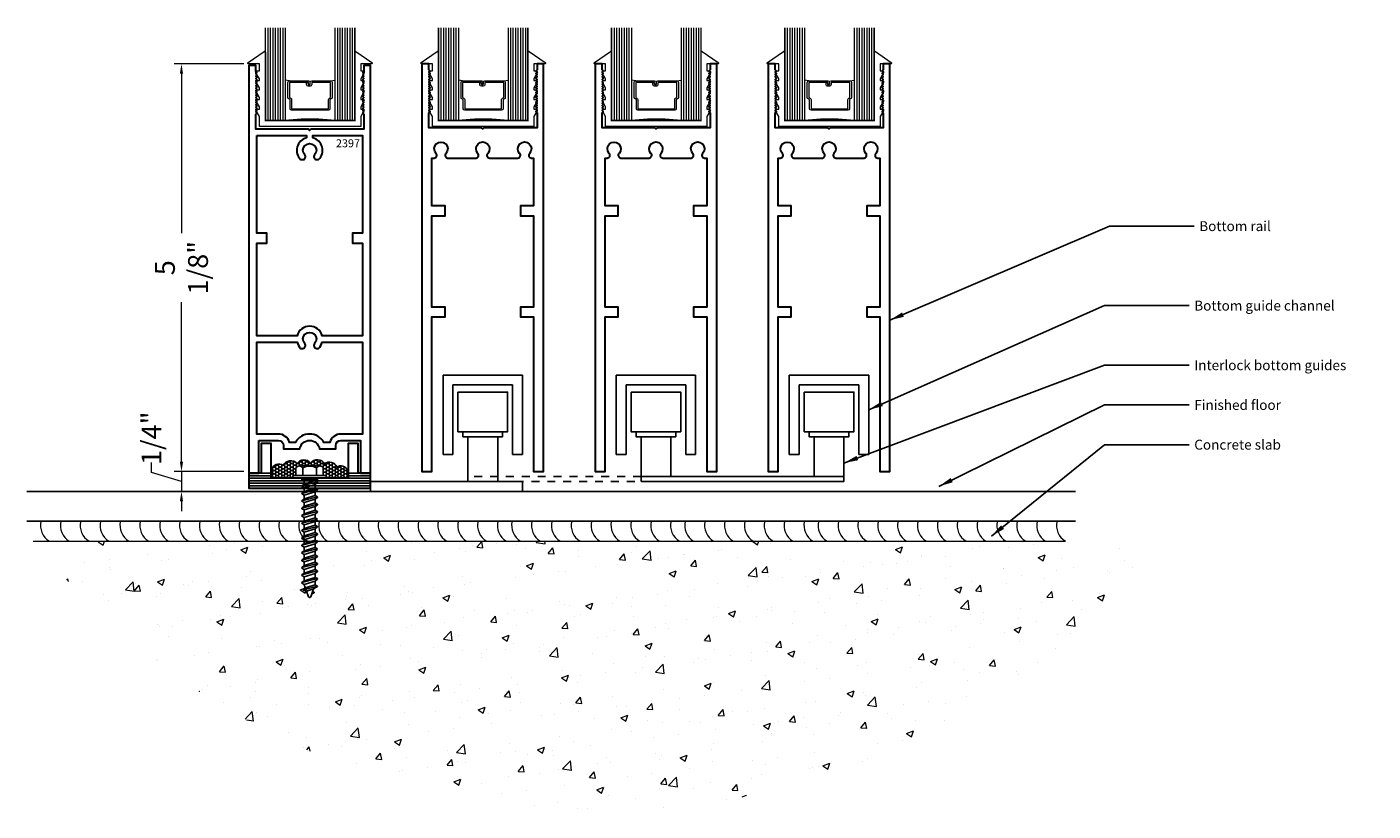
# Model space of a CAD drawing. Extents: x -2667 to 477, y -114 to 11546.
# Drawn here: x 362 to 379, y 202 to 212 of the extents above; entities that cross this region are included whole.
import ezdxf

# ---------------------------------------------------------------- set-up
doc = ezdxf.new("R2010")
doc.units = 0
doc.header["$MEASUREMENT"] = 0
doc.linetypes.add('HIDDEN', pattern=[0.375, 0.25, -0.125])
doc.linetypes.add('SMDASH', pattern=[0.2, 0.1, -0.1])
for name, color, linetype, lineweight in [('ALUMINUM', 32, 'Continuous', 30), ('glass', 102, 'Continuous', 20), ('Rough Opening', 6, 'Continuous', 5), ('SANTOPRENE', 145, 'Continuous', 13)]:
    doc.layers.add(name, color=color, linetype=linetype, lineweight=lineweight)
doc.layers.add('die number', color=40, linetype='Continuous', plot=False)
doc.layers.add('DIMENSION', color=7, linetype='Continuous')
doc.layers.add('TILE', color=126, linetype='Continuous')
doc.styles.add('Max Det 2', font='romans.shx', dxfattribs={"width": 0.6, "height": 0.25, "bigfont": 'bigfont.shx'})
doc.styles.add('PRL arch det', font='ROMANS.shx')
doc.styles.get("Standard").update_dxf_attribs({"font": 'arial.ttf'})
doc.dimstyles.new('Max Det 2', dxfattribs={"dimtxt": 0.25, "dimasz": 0.125, "dimexe": 0.0937, "dimexo": 0.0625, "dimgap": 0.0625, "dimtad": 0, "dimdec": 4, "dimzin": 0, "dimdsep": 46, "dimlunit": 5, "dimtxsty": 'Max Det 2', "dimcen": -0.09, "dimclrd": 7, "dimclre": 7, "dimclrt": 7, "dimazin": 0, "dimtfac": 1, "dimtdec": 4, "dimtofl": 0, "dimtmove": 0, "dimatfit": 0, "dimfxl": 1, "dimfrac": 2, "dimtolj": 1, "dimtzin": 0, "dimlwd": 15, "dimlwe": 15, "dimarcsym": 0})
doc.dimstyles.new('PRL arch det', dxfattribs={"dimtxt": 0.125, "dimasz": 0.18, "dimexe": 0.125, "dimexo": 0.25, "dimgap": 0.0625, "dimtad": 1, "dimdec": 5, "dimzin": 0, "dimdsep": 46, "dimlunit": 4, "dimtxsty": 'PRL arch det', "dimcen": 0.09, "dimclrd": 137, "dimclre": 3, "dimclrt": 7, "dimadec": 0, "dimazin": 0, "dimtfac": 1, "dimtdec": 5, "dimtofl": 0, "dimtmove": 0, "dimatfit": 3, "dimfxl": 1, "dimfrac": 2, "dimtolj": 1, "dimtzin": 0, "dimlwd": -1, "dimlwe": -1, "dimarcsym": 0})

# ---------------------------------------------------------------- blocks, each defined once
blk = doc.blocks.new('*U121')
at = {"layer": 'ALUMINUM'}
blk.add_lwpolyline([(-0.703, 4.004, 0.656415), (-0.678, 3.945), (-0.323, 3.945, 0.628535), (-0.301, 4.004, -2.30935), (-0.177, 4.004, 0.656415), (-0.152, 3.945), (-0.125, 3.945), (-0.125, 3.344), (-0.29, 3.344), (-0.29, 3.219), (-0.125, 3.219), (-0.125, 2.07), (-0.29, 2.07), (-0.29, 1.945), (-0.125, 1.945), (-0.125, 0), (0, 0), (0, 4.236), (0, 5.129), (-0.082, 5.129), (-0.082, 5.055), (-0.097, 5.04), (-0.082, 5.025), (-0.097, 5.01), (-0.082, 4.995), (-0.097, 4.98), (-0.082, 4.965), (-0.097, 4.95), (-0.082, 4.935), (-0.097, 4.92), (-0.082, 4.905), (-0.097, 4.89), (-0.082, 4.875), (-0.097, 4.86), (-0.082, 4.845), (-0.097, 4.83), (-0.082, 4.815), (-0.097, 4.8), (-0.082, 4.785), (-0.097, 4.77), (-0.082, 4.755), (-0.097, 4.74), (-0.082, 4.725), (-0.097, 4.71), (-0.082, 4.695), (-0.097, 4.68), (-0.082, 4.665), (-0.097, 4.65), (-0.082, 4.635), (-0.097, 4.62), (-0.082, 4.605), (-0.097, 4.59), (-0.082, 4.575), (-0.097, 4.56), (-0.082, 4.545), (-0.097, 4.53), (-0.082, 4.515), (-0.082, 4.326), (-0.75, 4.326), (-0.765, 4.311), (-0.78, 4.326), (-1.442, 4.326), (-1.442, 4.515), (-1.427, 4.53), (-1.442, 4.545), (-1.427, 4.56), (-1.442, 4.575), (-1.427, 4.59), (-1.442, 4.605), (-1.427, 4.62), (-1.442, 4.635), (-1.427, 4.65), (-1.442, 4.665), (-1.427, 4.68), (-1.442, 4.695), (-1.427, 4.71), (-1.442, 4.725), (-1.427, 4.74), (-1.442, 4.755), (-1.427, 4.77), (-1.442, 4.785), (-1.427, 4.8), (-1.442, 4.815), (-1.427, 4.83), (-1.442, 4.845), (-1.427, 4.86), (-1.442, 4.875), (-1.427, 4.89), (-1.442, 4.905), (-1.427, 4.92), (-1.442, 4.935), (-1.427, 4.95), (-1.442, 4.965), (-1.427, 4.98), (-1.442, 4.995), (-1.427, 5.01), (-1.442, 5.025), (-1.427, 5.04), (-1.442, 5.055), (-1.442, 5.129), (-1.53, 5.129), (-1.53, 4.236), (-1.53, 0), (-1.405, 0), (-1.405, 1.945), (-1.24, 1.945), (-1.24, 2.07), (-1.405, 2.07), (-1.405, 3.219), (-1.24, 3.219), (-1.24, 3.344), (-1.405, 3.344), (-1.405, 3.945), (-1.378, 3.945, 0.656415), (-1.352, 4.004, -2.30935), (-1.229, 4.004, 0.628535), (-1.207, 3.945), (-0.849, 3.945, 0.628535), (-0.827, 4.004, -2.30935)], format="xyb", close=True, dxfattribs=at)
blk = doc.blocks.new('*D551')
at = {"color": 7, "lineweight": 15, "transparency": 16777216}
for p, q in [((364.571, 211.533), (363.692, 211.533)), ((363.786, 211.408), (363.786, 209.401)), ((363.786, 206.528), (363.786, 208.536)), ((364.571, 206.403), (363.692, 206.403))]:
    blk.add_line(p, q, dxfattribs=at)
at = {"color": 7, "transparency": 16777216}
for points in [[(363.765, 211.408), (363.806, 211.408), (363.786, 211.533)], [(363.765, 206.528), (363.806, 206.528), (363.786, 206.403)]]:
    blk.add_solid(points, dxfattribs=at)
at = {"layer": 'Defpoints', "color": 0, "transparency": 16777216}
for p in [(363.786, 211.533), (364.634, 211.533), (364.634, 206.403)]:
    blk.add_point(p, dxfattribs=at)
at = {"color": 7, "transparency": 16777216, "insert": (363.786, 208.968), "char_height": 0.25, "attachment_point": 5, "rotation": 90, "style": 'Max Det 2'}
blk.add_mtext('\\A1;5 1/8"', dxfattribs=at)
blk = doc.blocks.new('*U545')
at = {"linetype": 'HIDDEN'}
for p, q in [((-0.098, 1.358), (0.083, 1.404)), ((-0.098, 1.365), (-0.049, 1.395)), ((-0.098, 1.358), (-0.098, 1.365)), ((-0.098, 1.358), (-0.07, 1.342)), ((0.055, 1.38), (-0.07, 1.342)), ((-0.055, 1.443), (-0.025, 1.461)), ((-0.055, 1.435), (-0.038, 1.425)), ((-0.049, 1.395), (-0.013, 1.494)), ((0.039, 1.422), (-0.049, 1.395)), ((0.039, 1.422), (0.013, 1.494)), ((0.083, 1.411), (0.039, 1.422)), ((0.083, 1.404), (0.055, 1.38)), ((0.07, 1.338), (0.055, 1.38)), ((0.083, 1.404), (0.083, 1.411)), ((-0.098, 1.265), (0.098, 1.315)), ((-0.098, 1.272), (-0.07, 1.295)), ((-0.098, 1.265), (-0.098, 1.272)), ((-0.098, 1.265), (-0.07, 1.249)), ((-0.098, 1.168), (0.098, 1.218)), ((-0.098, 1.175), (-0.07, 1.199)), ((-0.07, 1.295), (-0.07, 1.342)), ((0.07, 1.338), (-0.07, 1.295)), ((0.07, 1.291), (-0.07, 1.249)), ((-0.07, 1.202), (-0.07, 1.249)), ((0.07, 1.241), (-0.07, 1.199)), ((0.07, 1.241), (-0.07, 1.199)), ((0.07, 1.195), (-0.07, 1.152)), ((0.098, 1.322), (0.07, 1.338)), ((0.098, 1.315), (0.07, 1.291)), ((0.07, 1.245), (0.07, 1.291)), ((0.098, 1.225), (0.07, 1.241)), ((0.098, 1.218), (0.07, 1.195)), ((0.07, 1.148), (0.07, 1.195)), ((0.098, 1.315), (0.098, 1.322)), ((0.098, 1.218), (0.098, 1.225)), ((-0.098, 1.168), (-0.098, 1.175)), ((-0.098, 1.168), (-0.07, 1.152)), ((-0.098, 1.075), (0.098, 1.125)), ((-0.098, 1.082), (-0.07, 1.105)), ((-0.098, 1.075), (-0.098, 1.082)), ((-0.098, 1.075), (-0.07, 1.059)), ((-0.098, 0.981), (0.098, 1.032)), ((-0.07, 1.105), (-0.07, 1.152)), ((0.07, 1.148), (-0.07, 1.105)), ((0.07, 1.148), (-0.07, 1.105)), ((0.07, 1.101), (-0.07, 1.059)), ((-0.07, 1.012), (-0.07, 1.059)), ((0.07, 1.055), (-0.07, 1.012)), ((0.07, 1.055), (-0.07, 1.012)), ((0.098, 1.132), (0.07, 1.148)), ((0.098, 1.125), (0.07, 1.101)), ((0.07, 1.055), (0.07, 1.101)), ((0.098, 1.039), (0.07, 1.055)), ((0.098, 1.032), (0.07, 1.008)), ((0.098, 1.125), (0.098, 1.132)), ((0.098, 1.032), (0.098, 1.039)), ((-0.098, 0.988), (-0.07, 1.012)), ((-0.098, 0.981), (-0.098, 0.988)), ((-0.098, 0.981), (-0.07, 0.965)), ((-0.098, 0.888), (0.098, 0.938)), ((-0.098, 0.895), (-0.07, 0.919)), ((-0.098, 0.888), (-0.07, 0.872)), ((0.07, 1.008), (-0.07, 0.965)), ((-0.07, 0.919), (-0.07, 0.965)), ((0.07, 0.961), (-0.07, 0.919)), ((0.07, 0.961), (-0.07, 0.919)), ((0.07, 0.915), (-0.07, 0.872)), ((-0.07, 0.825), (-0.07, 0.872)), ((0.07, 0.868), (-0.07, 0.825)), ((0.07, 0.868), (-0.07, 0.825)), ((0.07, 0.961), (0.07, 1.008)), ((0.098, 0.945), (0.07, 0.961)), ((0.098, 0.938), (0.07, 0.915)), ((0.07, 0.868), (0.07, 0.915)), ((0.098, 0.852), (0.07, 0.868)), ((0.098, 0.938), (0.098, 0.945)), ((0.098, 0.845), (0.098, 0.852)), ((-0.098, 0.795), (0.098, 0.845)), ((-0.098, 0.802), (-0.07, 0.825)), ((-0.098, 0.795), (-0.098, 0.802)), ((-0.098, 0.795), (-0.07, 0.779)), ((-0.098, 0.701), (0.098, 0.752)), ((-0.098, 0.708), (-0.07, 0.732)), ((-0.098, 0.701), (-0.098, 0.708)), ((-0.098, 0.701), (-0.07, 0.685)), ((0.07, 0.821), (-0.07, 0.779)), ((-0.07, 0.732), (-0.07, 0.779)), ((0.07, 0.775), (-0.07, 0.732)), ((0.07, 0.775), (-0.07, 0.732)), ((0.07, 0.728), (-0.07, 0.685)), ((-0.07, 0.639), (-0.07, 0.685)), ((0.07, 0.681), (-0.07, 0.639)), ((0.07, 0.681), (-0.07, 0.639)), ((0.098, 0.845), (0.07, 0.821)), ((0.07, 0.775), (0.07, 0.821)), ((0.098, 0.759), (0.07, 0.775)), ((0.098, 0.752), (0.07, 0.728)), ((0.07, 0.681), (0.07, 0.728)), ((0.098, 0.665), (0.07, 0.681)), ((0.098, 0.752), (0.098, 0.759)), ((-0.098, 0.608), (0.098, 0.658)), ((-0.098, 0.615), (-0.07, 0.639)), ((-0.098, 0.608), (-0.098, 0.615)), ((-0.098, 0.608), (-0.07, 0.592)), ((-0.098, 0.515), (0.098, 0.565)), ((-0.098, 0.522), (-0.07, 0.545)), ((-0.098, 0.515), (-0.07, 0.499)), ((0.07, 0.635), (-0.07, 0.592)), ((-0.07, 0.545), (-0.07, 0.592)), ((0.07, 0.588), (-0.07, 0.545)), ((0.07, 0.588), (-0.07, 0.545)), ((0.07, 0.541), (-0.07, 0.499)), ((0.098, 0.658), (0.07, 0.635)), ((0.07, 0.588), (0.07, 0.635)), ((0.098, 0.572), (0.07, 0.588)), ((0.098, 0.565), (0.07, 0.541)), ((0.07, 0.495), (0.07, 0.541)), ((0.098, 0.658), (0.098, 0.665)), ((0.098, 0.565), (0.098, 0.572)), ((-0.098, 0.421), (0.098, 0.472)), ((-0.098, 0.428), (-0.07, 0.452)), ((-0.098, 0.421), (-0.098, 0.428)), ((-0.098, 0.421), (-0.07, 0.405)), ((-0.098, 0.328), (0.098, 0.378)), ((-0.098, 0.335), (-0.07, 0.359)), ((-0.07, 0.452), (-0.07, 0.499)), ((0.07, 0.495), (-0.07, 0.452)), ((0.07, 0.495), (-0.07, 0.452)), ((0.07, 0.448), (-0.07, 0.405)), ((-0.07, 0.359), (-0.07, 0.405)), ((0.07, 0.401), (-0.07, 0.359)), ((0.07, 0.401), (-0.07, 0.359)), ((0.07, 0.355), (-0.07, 0.312)), ((0.098, 0.479), (0.07, 0.495)), ((0.098, 0.472), (0.07, 0.448)), ((0.07, 0.401), (0.07, 0.448)), ((0.098, 0.385), (0.07, 0.401)), ((0.098, 0.378), (0.07, 0.355)), ((0.07, 0.308), (0.07, 0.355)), ((0.098, 0.472), (0.098, 0.479)), ((0.098, 0.378), (0.098, 0.385)), ((-0.098, 0.328), (-0.098, 0.335)), ((-0.098, 0.328), (-0.07, 0.312)), ((-0.098, 0.235), (0.098, 0.285)), ((-0.098, 0.242), (-0.07, 0.265)), ((-0.098, 0.235), (-0.098, 0.242)), ((-0.098, 0.235), (-0.07, 0.219)), ((-0.098, 0.141), (0.098, 0.192)), ((-0.098, 0.148), (-0.07, 0.172)), ((-0.07, 0.265), (-0.07, 0.312)), ((0.07, 0.308), (-0.07, 0.265)), ((0.07, 0.308), (-0.07, 0.265)), ((0.07, 0.261), (-0.07, 0.219)), ((-0.07, 0.172), (-0.07, 0.219)), ((0.07, 0.215), (-0.07, 0.172)), ((0.07, 0.215), (-0.07, 0.172)), ((0.098, 0.292), (0.07, 0.308)), ((0.098, 0.285), (0.07, 0.261)), ((0.07, 0.215), (0.07, 0.261)), ((0.098, 0.199), (0.07, 0.215)), ((0.098, 0.192), (0.07, 0.168)), ((0.098, 0.285), (0.098, 0.292)), ((0.098, 0.192), (0.098, 0.199)), ((-0.098, 0.141), (-0.098, 0.148)), ((-0.098, 0.141), (-0.07, 0.125)), ((-0.098, 0.048), (0.098, 0.098)), ((-0.098, 0.055), (-0.07, 0.079)), ((-0.098, 0.048), (-0.098, 0.055)), ((-0.098, 0.048), (-0.07, 0.032)), ((0.098, 0.02), (-0.098, 0.02)), ((-0.098, 0.02), (-0.098, 0)), ((0.098, 0), (-0.098, 0)), ((0.07, 0.168), (-0.07, 0.125)), ((-0.07, 0.079), (-0.07, 0.125)), ((0.07, 0.121), (-0.07, 0.079)), ((0.07, 0.075), (-0.07, 0.032)), ((-0.07, 0.02), (-0.07, 0.032)), ((0.07, 0.121), (0.07, 0.168)), ((0.098, 0.105), (0.07, 0.121)), ((0.098, 0.098), (0.07, 0.075)), ((0.07, 0.02), (0.07, 0.075)), ((0.098, 0.098), (0.098, 0.105)), ((0.098, 0.002), (0.098, 0.02))]:
    blk.add_line(p, q, dxfattribs=at)
at = {"extrusion": (0, 0, -1)}
for p, q in [((-0.21, 0), (0.21, 0)), ((-0.21, 0), (-0.21, -0.032)), ((0.21, 0), (0.21, -0.032)), ((-0.21, -0.032), (0.21, -0.032)), ((-0.172, -0.032), (-0.172, -0.128)), ((-0.13, -0.153), (0.13, -0.153)), ((-0.087, -0.032), (-0.087, -0.128)), ((0.087, -0.032), (0.087, -0.128)), ((0.172, -0.032), (0.172, -0.128))]:
    blk.add_line(p, q, dxfattribs=at)
at = {"linetype": 'HIDDEN'}
for centre, radius, start, end in [((-0.053, 1.439), 0.00467, 121.4843, 239.9907), ((0, 1.489), 0.014, 20, 160)]:
    blk.add_arc(centre, radius, start, end, dxfattribs=at)
for centre, radius, start, end in [((-0.13, -0.104), 0.0488, 209.4537, 330.5463), ((0, 0.018), 0.17, 239.1476, 300.8524), ((0.13, -0.104), 0.0488, 209.4537, 330.5463)]:
    blk.add_arc(centre, radius, start, end)
blk = doc.blocks.new('*D560')
at = {"color": 7, "lineweight": 15, "transparency": 16777216}
for p, q in [((363.786, 206.528), (363.786, 206.653)), ((363.408, 206.392), (363.408, 206.517)), ((363.786, 206.278), (363.408, 206.392)), ((364.571, 206.403), (363.692, 206.403)), ((363.786, 206.403), (363.786, 206.153)), ((364.571, 206.153), (363.692, 206.153)), ((363.786, 206.028), (363.786, 205.903))]:
    blk.add_line(p, q, dxfattribs=at)
at = {"color": 7, "transparency": 16777216}
for points in [[(363.765, 206.528), (363.806, 206.528), (363.786, 206.403)], [(363.765, 206.028), (363.806, 206.028), (363.786, 206.153)]]:
    blk.add_solid(points, dxfattribs=at)
at = {"layer": 'Defpoints', "color": 0, "transparency": 16777216}
for p in [(364.634, 206.403), (363.786, 206.153), (364.634, 206.153)]:
    blk.add_point(p, dxfattribs=at)
at = {"color": 7, "transparency": 16777216, "insert": (363.408, 206.822), "char_height": 0.25, "attachment_point": 5, "rotation": 90, "style": 'Max Det 2'}
blk.add_mtext('\\A1;1/4"', dxfattribs=at)

msp = doc.modelspace()

# ---------------------------------------------------------------- hatches: boundary and pattern name
h = msp.add_hatch()
h.set_pattern_fill('HONEY', color=256, scale=0.2, style=0)
h.set_pattern_definition([(0, (347.050985, 204.53339), (0.0375, 0.021650635), [0.025, -0.05]), (120, (347.050985, 204.53339), (-0.0375, 0.021650635), [0.025, -0.05]), (60, (347.050985, 204.53339), (8e-11, 0.04330127), [-0.05, 0.025])])
h.paths.add_polyline_path([(365.882254, 206.414485, 0.434673648), (365.872963, 206.414849, 0.52056705), (365.740878, 206.457151, 0.52056705), (365.586779, 206.501145, 0.52056705), (365.410666, 206.509606, 0.52056705), (365.241326, 206.502837, 0.52056705), (365.063519, 206.48084, 0.52056705), (364.919581, 206.426694), (364.914828, 206.426694), (364.914828, 206.320872), (365.188541, 206.320872), (365.188541, 206.352872), (365.226541, 206.352872), (365.226541, 206.448872, -0.270505782), (365.269041, 206.473681), (365.528041, 206.473681, -0.270505782), (365.570541, 206.448872), (365.570541, 206.352872), (365.608541, 206.352872), (365.608541, 206.320872), (365.882254, 206.320872)])
at = {"layer": 'Rough Opening'}
h = msp.add_hatch(dxfattribs=at)
h.set_pattern_fill('AR-CONC', color=256, scale=0.125, style=0)
h.set_pattern_definition([(50, (-3.3706, 145.3915), (0.8965752, -0.0784402), [0.09375, -1.03125]), (355, (-3.3706, 145.3915), (-0.1734392, 0.9402402), [0.075, -0.825]), (100.4514, (-3.2959, 145.3849), (0.7231367, 0.8617994), [0.0796752, -0.8764276]), (46.1842, (-3.3706, 145.6415), (1.3340513, -0.2068988), [0.140625, -1.546875]), (96.6356, (-3.2594, 145.6242), (1.1683284, 1.2176473), [0.119513, -1.3146412]), (351.1842, (-3.3706, 145.6415), (1.1683274, 1.2176483), [0.1125, -1.2375]), (21, (-3.2456, 145.579), (0.7461338, -0.5032736), [0.09375, -1.03125]), (326, (-3.2456, 145.579), (0.3041442, 0.9064376), [0.075, -0.825]), (71.4514, (-3.1834, 145.537), (1.0502783, 0.4031631), [0.0796752, -0.8764276]), (37.5, (-3.3706, 145.39147), (0.01519982, 0.41611732), [0, -0.815, 0, -0.8375, 0, -0.828125]), (7.5, (-3.3706, 145.39147), (0.3288369, 0.49301464), [0, -0.4775, 0, -0.79625, 0, -0.315625]), (327.5, (-3.64934, 145.39147), (0.66727805, -0.0281936), [0, -0.3125, 0, -0.975, 0, -1.29375]), (317.5, (-3.77434, 145.3915), (0.7289827, 0.1251312), [0, -0.40625, 0, -0.6475, 0, -0.91875])])
edge = h.paths.add_edge_path()
edge.add_arc((369.041586, 211.306241), 9.172448, 219.0439728, 320.9560272)
edge.add_line((376.165484, 205.528363), (361.917687, 205.528363))

# ---------------------------------------------------------------- linework, layer by layer
for p, q in [((368.077189, 207.618004), (367.077189, 207.618004)), ((367.077189, 207.618004), (367.077189, 206.618004)), ((368.077189, 207.618004), (368.077189, 206.618004)), ((370.255505, 207.618004), (369.255505, 207.618004)), ((369.255505, 207.618004), (369.255505, 206.618004)), ((370.255505, 207.618004), (370.255505, 206.618004)), ((372.433821, 207.618004), (371.433821, 207.618004)), ((371.433821, 207.618004), (371.433821, 206.618004)), ((372.433821, 207.618004), (372.433821, 206.618004)), ((367.952189, 207.493004), (367.202189, 207.493004)), ((367.202189, 207.493004), (367.202189, 206.618004)), ((367.952189, 206.618004), (367.952189, 207.493004)), ((370.130505, 207.493004), (369.380505, 207.493004)), ((369.380505, 207.493004), (369.380505, 206.618004)), ((370.130505, 206.618004), (370.130505, 207.493004)), ((372.308821, 207.493004), (371.558821, 207.493004)), ((371.558821, 207.493004), (371.558821, 206.618004)), ((372.308821, 206.618004), (372.308821, 207.493004)), ((367.077189, 206.618004), (367.202189, 206.618004)), ((368.077189, 206.618004), (367.952189, 206.618004)), ((369.255505, 206.618004), (369.380505, 206.618004)), ((370.255505, 206.618004), (370.130505, 206.618004)), ((371.433821, 206.618004), (371.558821, 206.618004)), ((372.433821, 206.618004), (372.308821, 206.618004)), ((364.914828, 206.351372), (364.633578, 206.351372)), ((366.163504, 206.319372), (364.633578, 206.319372)), ((364.914828, 206.383372), (364.789828, 206.383372)), ((364.919581, 206.426694), (364.914828, 206.426694)), ((366.007254, 206.383372), (365.882254, 206.383372)), ((366.163504, 206.351372), (365.882254, 206.351372)), ((366.163504, 206.287372), (364.633578, 206.287372)), ((366.163504, 206.255372), (364.633578, 206.255372)), ((366.163504, 206.223372), (364.633578, 206.223372))]:
    msp.add_line(p, q)
for points in [[(367.264689, 207.403363), (367.889689, 207.403363), (367.889689, 206.903363), (367.264689, 206.903363)], [(369.443005, 207.403363), (370.068005, 207.403363), (370.068005, 206.903363), (369.443005, 206.903363)], [(371.621321, 207.403363), (372.246321, 207.403363), (372.246321, 206.903363), (371.621321, 206.903363)], [(367.327189, 206.903363), (367.827189, 206.903363), (367.827189, 206.840863), (367.327189, 206.840863)], [(367.389689, 206.840863), (367.764689, 206.840863), (367.764689, 206.278363), (367.389689, 206.278363)], [(369.505505, 206.903363), (370.005505, 206.903363), (370.005505, 206.840863), (369.505505, 206.840863)], [(369.568005, 206.840863), (369.943005, 206.840863), (369.943005, 206.340863), (369.568005, 206.340863)], [(371.683821, 206.903363), (372.183821, 206.903363), (372.183821, 206.840863), (371.683821, 206.840863)], [(371.746321, 206.840863), (372.121321, 206.840863), (372.121321, 206.340863), (371.746321, 206.340863)], [(369.568005, 206.28022), (372.121321, 206.28022), (372.121321, 206.340863), (369.568005, 206.340863)], [(366.163504, 206.278363), (368.077189, 206.278363), (368.077189, 206.153363), (366.163504, 206.153363)]]:
    msp.add_lwpolyline(points, close=True)
msp.add_lwpolyline([(364.919581, 206.426694, -0.52056705), (365.063519, 206.48084, -0.52056705), (365.241326, 206.502837, -0.52056705), (365.410666, 206.509606, -0.52056705), (365.586779, 206.501145, -0.52056705), (365.740878, 206.457151, -0.52056705), (365.872963, 206.414849, -0.434673648), (365.882254, 206.414485, -0.434673648)], format="xyb")
at = {"linetype": 'SMDASH'}
msp.add_lwpolyline([(367.389689, 206.28022), (369.568005, 206.28022), (369.568005, 206.340863), (367.389689, 206.340863)], close=True, dxfattribs=at)
at = {"layer": 'ALUMINUM'}
for points in [[(364.758578, 206.795372), (365.00604, 206.795372, -0.414213562), (365.06854, 206.732872), (365.06854, 206.690372), (365.27515, 206.690372, -0.850962943), (365.521929, 206.690372), (365.72854, 206.690372), (365.72854, 206.732872, -0.414213562), (365.79104, 206.795372), (366.038504, 206.795372), (366.038504, 206.383372), (366.163504, 206.383372), (366.163504, 211.512816), (366.081041, 211.512816), (366.081041, 211.438816), (366.066041, 211.423816), (366.081041, 211.408816), (366.066041, 211.393816), (366.081041, 211.378816), (366.066041, 211.363816), (366.081041, 211.348816), (366.066041, 211.333816), (366.081041, 211.318816), (366.066041, 211.303816), (366.081041, 211.288816), (366.066041, 211.273816), (366.081041, 211.258816), (366.066041, 211.243816), (366.081041, 211.228816), (366.066041, 211.213816), (366.081041, 211.198816), (366.066041, 211.183816), (366.081041, 211.168816), (366.066041, 211.153816), (366.081041, 211.138816), (366.066041, 211.123816), (366.081041, 211.108816), (366.066041, 211.093816), (366.081041, 211.078816), (366.066041, 211.063816), (366.081041, 211.048817), (366.066041, 211.033817), (366.081041, 211.018817), (366.066041, 211.003817), (366.081041, 210.988817), (366.066041, 210.973817), (366.081041, 210.958817), (366.066041, 210.943817), (366.081041, 210.928817), (366.066041, 210.913817), (366.081041, 210.898817), (366.081041, 210.709816), (365.413541, 210.709816), (365.398541, 210.694816), (365.383541, 210.709816), (364.721041, 210.709816), (364.721041, 210.898817), (364.736041, 210.913817), (364.721041, 210.928817), (364.736041, 210.943817), (364.721041, 210.958817), (364.736041, 210.973817), (364.721041, 210.988817), (364.736041, 211.003817), (364.721041, 211.018817), (364.736041, 211.033817), (364.721041, 211.048817), (364.736041, 211.063816), (364.721041, 211.078816), (364.736041, 211.093816), (364.721041, 211.108816), (364.736041, 211.123816), (364.721041, 211.138816), (364.736041, 211.153816), (364.721041, 211.168816), (364.736041, 211.183816), (364.721041, 211.198816), (364.736041, 211.213816), (364.721041, 211.228816), (364.736041, 211.243816), (364.721041, 211.258816), (364.736041, 211.273816), (364.721041, 211.288816), (364.736041, 211.303816), (364.721041, 211.318816), (364.736041, 211.333816), (364.721041, 211.348816), (364.736041, 211.363816), (364.721041, 211.378816), (364.736041, 211.393816), (364.721041, 211.408816), (364.736041, 211.423816), (364.721041, 211.438816), (364.721041, 211.512816), (364.633578, 211.512816), (364.633578, 206.383372), (364.758578, 206.383372)], [(364.733578, 210.629816), (365.358541, 210.629816), (365.358541, 210.602816, 0.587063311), (365.285478, 210.328596), (365.314272, 210.328596, 0.62853506), (365.336961, 210.387451, -2.309350279), (365.460212, 210.387551, 0.656414593), (365.485757, 210.328625), (365.511628, 210.328623, 0.586978289), (365.438541, 210.602815), (365.438541, 210.629816), (366.063504, 210.629816), (366.063504, 209.401594), (365.938541, 209.401594), (365.938541, 209.276594), (366.063504, 209.276594), (366.063504, 208.110372), (365.55604, 208.110372, 0.777777778), (365.24104, 208.110372), (364.733578, 208.110372), (364.733578, 209.276594), (364.858541, 209.276594), (364.858541, 209.401594), (364.733578, 209.401594)], [(365.485757, 207.953682), (365.511628, 207.95368, 0.138977474), (365.55604, 208.030372), (366.063504, 208.030372), (366.063504, 206.875372), (365.79104, 206.875372, 0.338201601), (365.653562, 206.770372), (365.577495, 206.770372, 0.586738694), (365.219584, 206.770372), (365.143517, 206.770372, 0.338201601), (365.00604, 206.875372), (364.733578, 206.875372), (364.733578, 208.030372), (365.24104, 208.030372, 0.139037186), (365.285478, 207.953653), (365.314272, 207.953653, 0.62853506), (365.336961, 208.012507, -2.309350279), (365.460212, 208.012608, 0.656414593)]]:
    msp.add_lwpolyline(points, format="xyb", close=True, dxfattribs=at)
msp.add_lwpolyline([(366.163504, 206.258372), (366.163504, 206.320872), (366.163504, 206.383372), (366.038504, 206.383372), (366.007254, 206.383372), (366.007254, 206.758372), (365.882254, 206.758372), (365.882254, 206.320872), (364.914828, 206.320872), (364.914828, 206.758372), (364.789828, 206.758372), (364.789828, 206.383372), (364.758578, 206.383372), (364.633578, 206.383372), (364.633578, 206.320872), (364.633578, 206.258372), (364.633578, 206.195872), (364.758578, 206.195872), (366.038504, 206.195872), (366.163504, 206.195872)], close=True, dxfattribs=at)
at = {"layer": 'glass'}
for p, q in [((364.872291, 211.988087), (364.872291, 210.819522)), ((364.90354, 211.988087), (364.90354, 210.819522)), ((364.93479, 211.988087), (364.93479, 210.819522)), ((364.96604, 211.988087), (364.96604, 210.819522)), ((364.99729, 211.988087), (364.99729, 210.819522)), ((365.02854, 211.988087), (365.02854, 210.819522)), ((365.05979, 211.988087), (365.05979, 210.819522)), ((365.09104, 211.988087), (365.09104, 210.819522)), ((365.716039, 211.988087), (365.716039, 210.819522)), ((365.747289, 211.988087), (365.747289, 210.819522)), ((365.778539, 211.988087), (365.778539, 210.819522)), ((365.809789, 211.988087), (365.809789, 210.819522)), ((365.841039, 211.988087), (365.841039, 210.819522)), ((365.872289, 211.988087), (365.872289, 210.819522)), ((365.903539, 211.988087), (365.903539, 210.819522)), ((365.934789, 211.988087), (365.934789, 210.819522)), ((367.050941, 211.988087), (367.050941, 210.819522)), ((367.082191, 211.988087), (367.082191, 210.819522)), ((367.113441, 211.988087), (367.113441, 210.819522)), ((367.144691, 211.988087), (367.144691, 210.819522)), ((367.175941, 211.988087), (367.175941, 210.819522)), ((367.207191, 211.988087), (367.207191, 210.819522)), ((367.238441, 211.988087), (367.238441, 210.819522)), ((367.269691, 211.988087), (367.269691, 210.819522)), ((367.89469, 211.988087), (367.89469, 210.819522)), ((367.925939, 211.988087), (367.925939, 210.819522)), ((367.957189, 211.988087), (367.957189, 210.819522)), ((367.988439, 211.988087), (367.988439, 210.819522)), ((368.019689, 211.988087), (368.019689, 210.819522)), ((368.050939, 211.988087), (368.050939, 210.819522)), ((368.082189, 211.988087), (368.082189, 210.819522)), ((368.113439, 211.988087), (368.113439, 210.819522)), ((369.229257, 211.988087), (369.229257, 210.819522)), ((369.260507, 211.988087), (369.260507, 210.819522)), ((369.291757, 211.988087), (369.291757, 210.819522)), ((369.323007, 211.988087), (369.323007, 210.819522)), ((369.354257, 211.988087), (369.354257, 210.819522)), ((369.385507, 211.988087), (369.385507, 210.819522)), ((369.416757, 211.988087), (369.416757, 210.819522)), ((369.448007, 211.988087), (369.448007, 210.819522)), ((370.073006, 211.988087), (370.073006, 210.819522)), ((370.104256, 211.988087), (370.104256, 210.819522)), ((370.135506, 211.988087), (370.135506, 210.819522)), ((370.166756, 211.988087), (370.166756, 210.819522)), ((370.198006, 211.988087), (370.198006, 210.819522)), ((370.229256, 211.988087), (370.229256, 210.819522)), ((370.260506, 211.988087), (370.260506, 210.819522)), ((370.291756, 211.988087), (370.291756, 210.819522)), ((371.407574, 211.988087), (371.407574, 210.819522)), ((371.438824, 211.988087), (371.438824, 210.819522)), ((371.470074, 211.988087), (371.470074, 210.819522)), ((371.501324, 211.988087), (371.501324, 210.819522)), ((371.532574, 211.988087), (371.532574, 210.819522)), ((371.563824, 211.988087), (371.563824, 210.819522)), ((371.595073, 211.988087), (371.595073, 210.819522)), ((371.626323, 211.988087), (371.626323, 210.819522)), ((372.251322, 211.988087), (372.251322, 210.819522)), ((372.282572, 211.988087), (372.282572, 210.819522)), ((372.313822, 211.988087), (372.313822, 210.819522)), ((372.345072, 211.988087), (372.345072, 210.819522)), ((372.376322, 211.988087), (372.376322, 210.819522)), ((372.407572, 211.988087), (372.407572, 210.819522)), ((372.438822, 211.988087), (372.438822, 210.819522)), ((372.470072, 211.988087), (372.470072, 210.819522)), ((365.144682, 211.319521), (365.09104, 211.328896)), ((365.662397, 211.319521), (365.716039, 211.328896)), ((367.323332, 211.319521), (367.269691, 211.328896)), ((367.841048, 211.319521), (367.89469, 211.328896)), ((369.501649, 211.319521), (369.448007, 211.328896)), ((370.019364, 211.319521), (370.073006, 211.328896)), ((371.679965, 211.319521), (371.626323, 211.328896)), ((372.197681, 211.319521), (372.251322, 211.328896))]:
    msp.add_line(p, q, dxfattribs=at)
at = {"layer": 'glass', "const_width": 0.02}
for points in [[(364.841041, 211.988087), (364.841041, 210.819522), (365.09104, 210.819522, -0.060831638), (365.716039, 210.819522), (365.966039, 210.819522), (365.966039, 211.988087)], [(367.019691, 211.988087), (367.019691, 210.819522), (367.269691, 210.819522, -0.060831638), (367.89469, 210.819522), (368.144689, 210.819522), (368.144689, 211.988087)], [(369.198007, 211.988087), (369.198007, 210.819522), (369.448007, 210.819522, -0.060831638), (370.073006, 210.819522), (370.323005, 210.819522), (370.323005, 211.988087)], [(371.376324, 211.988087), (371.376324, 210.819522), (371.626323, 210.819522, -0.060831638), (372.251322, 210.819522), (372.501322, 210.819522), (372.501322, 211.988087)]]:
    msp.add_lwpolyline(points, format="xyb", dxfattribs=at)
at = {"layer": 'glass'}
for points in [[(365.646454, 211.102063), (365.662397, 211.109345), (365.662397, 211.299836), (365.424212, 211.299836), (365.424212, 211.271754, -0.414213562), (365.404527, 211.252069), (365.380545, 211.252069, -0.414213562), (365.36086, 211.271754), (365.36086, 211.296731), (365.380545, 211.296731), (365.380545, 211.271754), (365.404527, 211.271754), (365.404527, 211.299836, -0.414213562), (365.424212, 211.319521), (365.662397, 211.319521, -0.414213562), (365.682082, 211.299836), (365.682082, 211.109345, -0.293618857), (365.670575, 211.091439), (365.654632, 211.084157), (365.654632, 210.969239, -0.414213562), (365.634947, 210.949554), (365.172133, 210.949554, -0.414213562), (365.152448, 210.969239), (365.152448, 211.084157), (365.136504, 211.091439, -0.293618857), (365.124997, 211.109345), (365.124997, 211.299836, -0.414213562), (365.144682, 211.319521), (365.382866, 211.319521, -0.414213562), (365.402551, 211.299836), (365.402551, 211.27567), (365.382866, 211.27567), (365.382866, 211.299836), (365.144682, 211.299836), (365.144682, 211.109345), (365.160626, 211.102063, -0.293618857), (365.172133, 211.084157), (365.172133, 210.969239), (365.634947, 210.969239), (365.634947, 211.084157, -0.293618857)], [(367.825104, 211.102063), (367.841048, 211.109345), (367.841048, 211.299836), (367.602862, 211.299836), (367.602862, 211.271754, -0.414213562), (367.583177, 211.252069), (367.559196, 211.252069, -0.414213562), (367.539511, 211.271754), (367.539511, 211.296731), (367.559196, 211.296731), (367.559196, 211.271754), (367.583177, 211.271754), (367.583177, 211.299836, -0.414213562), (367.602862, 211.319521), (367.841048, 211.319521, -0.414213562), (367.860733, 211.299836), (367.860733, 211.109345, -0.293618857), (367.849226, 211.091439), (367.833282, 211.084157), (367.833282, 210.969239, -0.414213562), (367.813597, 210.949554), (367.350783, 210.949554, -0.414213562), (367.331098, 210.969239), (367.331098, 211.084157), (367.315154, 211.091439, -0.293618857), (367.303647, 211.109345), (367.303647, 211.299836, -0.414213562), (367.323332, 211.319521), (367.561517, 211.319521, -0.414213562), (367.581202, 211.299836), (367.581202, 211.27567), (367.561517, 211.27567), (367.561517, 211.299836), (367.323332, 211.299836), (367.323332, 211.109345), (367.339276, 211.102063, -0.293618857), (367.350783, 211.084157), (367.350783, 210.969239), (367.813597, 210.969239), (367.813597, 211.084157, -0.293618857)], [(370.003421, 211.102063), (370.019364, 211.109345), (370.019364, 211.299836), (369.781179, 211.299836), (369.781179, 211.271754, -0.414213562), (369.761494, 211.252069), (369.737512, 211.252069, -0.414213562), (369.717827, 211.271754), (369.717827, 211.296731), (369.737512, 211.296731), (369.737512, 211.271754), (369.761494, 211.271754), (369.761494, 211.299836, -0.414213562), (369.781179, 211.319521), (370.019364, 211.319521, -0.414213562), (370.039049, 211.299836), (370.039049, 211.109345, -0.293618857), (370.027542, 211.091439), (370.011598, 211.084157), (370.011598, 210.969239, -0.414213562), (369.991913, 210.949554), (369.529099, 210.949554, -0.414213562), (369.509414, 210.969239), (369.509414, 211.084157), (369.493471, 211.091439, -0.293618857), (369.481964, 211.109345), (369.481964, 211.299836, -0.414213562), (369.501649, 211.319521), (369.739833, 211.319521, -0.414213562), (369.759518, 211.299836), (369.759518, 211.27567), (369.739833, 211.27567), (369.739833, 211.299836), (369.501649, 211.299836), (369.501649, 211.109345), (369.517592, 211.102063, -0.293618857), (369.529099, 211.084157), (369.529099, 210.969239), (369.991913, 210.969239), (369.991913, 211.084157, -0.293618857)], [(372.181737, 211.102063), (372.197681, 211.109345), (372.197681, 211.299836), (371.959495, 211.299836), (371.959495, 211.271754, -0.414213562), (371.93981, 211.252069), (371.915828, 211.252069, -0.414213562), (371.896143, 211.271754), (371.896143, 211.296731), (371.915828, 211.296731), (371.915828, 211.271754), (371.93981, 211.271754), (371.93981, 211.299836, -0.414213562), (371.959495, 211.319521), (372.197681, 211.319521, -0.414213562), (372.217366, 211.299836), (372.217366, 211.109345, -0.293618857), (372.205859, 211.091439), (372.189915, 211.084157), (372.189915, 210.969239, -0.414213562), (372.17023, 210.949554), (371.707416, 210.949554, -0.414213562), (371.687731, 210.969239), (371.687731, 211.084157), (371.671787, 211.091439, -0.293618857), (371.66028, 211.109345), (371.66028, 211.299836, -0.414213562), (371.679965, 211.319521), (371.91815, 211.319521, -0.414213562), (371.937835, 211.299836), (371.937835, 211.27567), (371.91815, 211.27567), (371.91815, 211.299836), (371.679965, 211.299836), (371.679965, 211.109345), (371.695909, 211.102063, -0.293618857), (371.707416, 211.084157), (371.707416, 210.969239), (372.17023, 210.969239), (372.17023, 211.084157, -0.293618857)]]:
    msp.add_lwpolyline(points, format="xyb", close=True, dxfattribs=at)
at = {"layer": 'Rough Opening'}
msp.add_line((361.917687, 205.528363), (374.908823, 205.528363), dxfattribs=at)
for centre in [(362.239897, 205.725093), (362.489897, 205.725093), (362.739897, 205.725093), (362.989897, 205.725093), (363.239897, 205.725093), (363.489897, 205.725093), (363.739897, 205.725093), (363.989897, 205.725093), (364.239897, 205.725093), (364.489897, 205.725093), (364.739897, 205.725093), (364.989897, 205.725093), (365.239897, 205.725093), (365.489897, 205.725093), (365.739897, 205.725093), (365.989897, 205.725093), (366.239897, 205.725093), (366.489897, 205.725093), (366.739897, 205.725093), (366.989897, 205.725093), (367.239897, 205.725093), (367.489897, 205.725093), (367.739897, 205.725093), (367.989897, 205.725093), (368.168213, 205.725093), (368.418213, 205.725093), (368.668213, 205.725093), (368.918213, 205.725093), (369.168213, 205.725093), (369.418213, 205.725093), (369.668213, 205.725093), (369.918213, 205.725093), (370.168213, 205.725093), (370.346529, 205.725093), (370.596529, 205.725093), (370.846529, 205.725093), (371.096529, 205.725093), (371.346529, 205.725093), (371.596529, 205.725093), (371.846529, 205.725093), (372.024842, 205.725093), (372.274842, 205.725093), (372.524842, 205.725093), (372.774842, 205.725093), (373.024842, 205.725093), (373.274842, 205.725093), (373.524842, 205.725093), (373.774842, 205.725093), (374.024842, 205.725093), (374.274842, 205.725093), (374.524842, 205.725093), (374.774842, 205.725093), (375.024842, 205.725093)]:
    msp.add_arc(centre, 0.228393, 166.5121604, 239.4704792, dxfattribs=at)
at = {"layer": 'SANTOPRENE'}
for points in [[(366.08233, 210.942382), (366.041039, 210.870864), (366.041039, 210.744522), (364.766041, 210.744522), (364.766041, 210.870864), (364.724749, 210.942382, -0.577350269), (364.73774, 210.964882), (364.766041, 210.964882), (364.766041, 210.990863), (364.724749, 211.062382, -0.577350269), (364.73774, 211.084882), (364.766041, 211.084882), (364.766041, 211.110863), (364.724749, 211.182382, -0.577350269), (364.73774, 211.204882), (364.766041, 211.204882), (364.766041, 211.230863), (364.724749, 211.302381, -0.577350269), (364.73774, 211.324881), (364.766041, 211.324881), (364.766041, 211.346844), (364.723049, 211.421307, -0.577350269), (364.73604, 211.443807), (364.766041, 211.443807), (364.766041, 211.532807), (364.630726, 211.532807, -0.734422632), (364.625016, 211.551016), (364.82533, 211.690354, -0.605755059), (364.841041, 211.682145), (364.841041, 210.819522), (365.966039, 210.819522), (365.966039, 211.682145, -0.605755059), (365.981749, 211.690354), (366.182063, 211.551016, -0.734422632), (366.176353, 211.532807), (366.041039, 211.532807), (366.041039, 211.443807), (366.07104, 211.443807, -0.577350269), (366.08403, 211.421307), (366.041039, 211.346844), (366.041039, 211.324881), (366.069339, 211.324881, -0.577350269), (366.08233, 211.302381), (366.041039, 211.230863), (366.041039, 211.204882), (366.069339, 211.204882, -0.577350269), (366.08233, 211.182382), (366.041039, 211.110863), (366.041039, 211.084882), (366.069339, 211.084882, -0.577350269), (366.08233, 211.062382), (366.041039, 210.990863), (366.041039, 210.964882), (366.069339, 210.964882, -0.577350269)], [(368.26098, 210.942382), (368.219689, 210.870864), (368.219689, 210.744522), (366.944691, 210.744522), (366.944691, 210.870864), (366.9034, 210.942382, -0.577350269), (366.91639, 210.964882), (366.944691, 210.964882), (366.944691, 210.990863), (366.9034, 211.062382, -0.577350269), (366.91639, 211.084882), (366.944691, 211.084882), (366.944691, 211.110863), (366.9034, 211.182382, -0.577350269), (366.91639, 211.204882), (366.944691, 211.204882), (366.944691, 211.230863), (366.9034, 211.302381, -0.577350269), (366.91639, 211.324881), (366.944691, 211.324881), (366.944691, 211.346844), (366.9017, 211.421307, -0.577350269), (366.91469, 211.443807), (366.944691, 211.443807), (366.944691, 211.532807), (366.809377, 211.532807, -0.734422632), (366.803666, 211.551016), (367.003981, 211.690354, -0.605755059), (367.019691, 211.682145), (367.019691, 210.819522), (368.144689, 210.819522), (368.144689, 211.682145, -0.605755059), (368.160399, 211.690354), (368.360714, 211.551016, -0.734422632), (368.355003, 211.532807), (368.219689, 211.532807), (368.219689, 211.443807), (368.24969, 211.443807, -0.577350269), (368.26268, 211.421307), (368.219689, 211.346844), (368.219689, 211.324881), (368.24799, 211.324881, -0.577350269), (368.26098, 211.302381), (368.219689, 211.230863), (368.219689, 211.204882), (368.24799, 211.204882, -0.577350269), (368.26098, 211.182382), (368.219689, 211.110863), (368.219689, 211.084882), (368.24799, 211.084882, -0.577350269), (368.26098, 211.062382), (368.219689, 210.990863), (368.219689, 210.964882), (368.24799, 210.964882, -0.577350269)], [(370.439297, 210.942382), (370.398005, 210.870864), (370.398005, 210.744522), (369.123007, 210.744522), (369.123007, 210.870864), (369.081716, 210.942382, -0.577350269), (369.094707, 210.964882), (369.123007, 210.964882), (369.123007, 210.990863), (369.081716, 211.062382, -0.577350269), (369.094707, 211.084882), (369.123007, 211.084882), (369.123007, 211.110863), (369.081716, 211.182382, -0.577350269), (369.094707, 211.204882), (369.123007, 211.204882), (369.123007, 211.230863), (369.081716, 211.302381, -0.577350269), (369.094707, 211.324881), (369.123007, 211.324881), (369.123007, 211.346844), (369.080016, 211.421307, -0.577350269), (369.093006, 211.443807), (369.123007, 211.443807), (369.123007, 211.532807), (368.987693, 211.532807, -0.734422632), (368.981983, 211.551016), (369.182297, 211.690354, -0.605755059), (369.198007, 211.682145), (369.198007, 210.819522), (370.323005, 210.819522), (370.323005, 211.682145, -0.605755059), (370.338716, 211.690354), (370.53903, 211.551016, -0.734422632), (370.53332, 211.532807), (370.398005, 211.532807), (370.398005, 211.443807), (370.428006, 211.443807, -0.577350269), (370.440997, 211.421307), (370.398005, 211.346844), (370.398005, 211.324881), (370.426306, 211.324881, -0.577350269), (370.439297, 211.302381), (370.398005, 211.230863), (370.398005, 211.204882), (370.426306, 211.204882, -0.577350269), (370.439297, 211.182382), (370.398005, 211.110863), (370.398005, 211.084882), (370.426306, 211.084882, -0.577350269), (370.439297, 211.062382), (370.398005, 210.990863), (370.398005, 210.964882), (370.426306, 210.964882, -0.577350269)], [(372.617613, 210.942382), (372.576322, 210.870864), (372.576322, 210.744522), (371.301324, 210.744522), (371.301324, 210.870864), (371.260033, 210.942382, -0.577350269), (371.273023, 210.964882), (371.301324, 210.964882), (371.301324, 210.990863), (371.260033, 211.062382, -0.577350269), (371.273023, 211.084882), (371.301324, 211.084882), (371.301324, 211.110863), (371.260033, 211.182382, -0.577350269), (371.273023, 211.204882), (371.301324, 211.204882), (371.301324, 211.230863), (371.260033, 211.302381, -0.577350269), (371.273023, 211.324881), (371.301324, 211.324881), (371.301324, 211.346844), (371.258333, 211.421307, -0.577350269), (371.271323, 211.443807), (371.301324, 211.443807), (371.301324, 211.532807), (371.16601, 211.532807, -0.734422632), (371.160299, 211.551016), (371.360614, 211.690354, -0.605755059), (371.376324, 211.682145), (371.376324, 210.819522), (372.501322, 210.819522), (372.501322, 211.682145, -0.605755059), (372.517032, 211.690354), (372.717347, 211.551016, -0.734422632), (372.711636, 211.532807), (372.576322, 211.532807), (372.576322, 211.443807), (372.606323, 211.443807, -0.577350269), (372.619313, 211.421307), (372.576322, 211.346844), (372.576322, 211.324881), (372.604623, 211.324881, -0.577350269), (372.617613, 211.302381), (372.576322, 211.230863), (372.576322, 211.204882), (372.604623, 211.204882, -0.577350269), (372.617613, 211.182382), (372.576322, 211.110863), (372.576322, 211.084882), (372.604623, 211.084882, -0.577350269), (372.617613, 211.062382), (372.576322, 210.990863), (372.576322, 210.964882), (372.604623, 210.964882, -0.577350269)]]:
    msp.add_lwpolyline(points, format="xyb", close=True, dxfattribs=at)
at = {"layer": 'TILE'}
for points in [[(361.841132, 206.153363), (375.033823, 206.153363)], [(375.033823, 205.778363), (361.841132, 205.778363)]]:
    msp.add_lwpolyline(points, dxfattribs=at)

# ---------------------------------------------------------------- block references
at = {"rotation": 180}
msp.add_blockref('*U545', (365.398541, 206.320872), dxfattribs=at)
at = {"layer": 'ALUMINUM'}
for p in [(368.342153, 206.403363), (370.520469, 206.403363), (372.698786, 206.403363)]:
    msp.add_blockref('*U121', p, dxfattribs=at)

# ---------------------------------------------------------------- texts
at = {"layer": 'die number'}
msp.add_text('2397', height=0.1, dxfattribs=at).set_placement((365.729428, 210.483956))
at = {"layer": 'DIMENSION', "color": 7, "char_height": 0.125, "attachment_point": 7, "style": 'PRL arch det'}
for s, insert in [('\\A1;Bottom rail', (376.592067, 209.428874)), ('\\A1;Bottom guide channel', (376.529564, 208.428874)), ('\\A1; \\PInterlock bottom guides', (376.529564, 207.678874)), ('\\A1;Finished floor', (376.529564, 207.178874)), ('\\A1;Concrete slab', (376.529564, 206.678874))]:
    msp.add_mtext(s, dxfattribs=dict(at, insert=insert))

# ---------------------------------------------------------------- dimensions: what is measured, and where the dimension line sits
for base, p2, override, picture, middle in [((363.785514, 211.532807), (364.633577, 211.532807), {"dimpost": '"'}, '*D551', (363.785514, 208.968085)), ((363.785514, 206.153363), (364.633578, 206.153363), {"dimpost": '"', "dimtmove": 1}, '*D560', (363.407588, 206.579241))]:
    dim = msp.add_linear_dim(base=base, p1=(364.633577, 206.403363), p2=p2, angle=90, dimstyle='Max Det 2', override=override)
    dim.commit()
    dim.dimension.update_dxf_attribs({"geometry": picture, "text_midpoint": middle})

# ---------------------------------------------------------------- leaders
at = {"layer": 'DIMENSION', "annotation_type": 0, "has_hookline": 1, "hookline_direction": 0}
for points, text_width in [([(372.698786, 208.307449), (375.463465, 209.491374), (376.529567, 209.491374)], 1.035714), ([(372.433821, 207.180504), (375.400962, 208.491374), (376.467064, 208.491374)], 2.083333), ([(372.121321, 206.510078), (375.400962, 207.741374), (376.467064, 207.741374)], 2.25), ([(373.315447, 206.215863), (375.400962, 207.241374), (376.467064, 207.241374)], 1.267857), ([(373.977002, 205.590863), (375.400962, 206.741374), (376.467064, 206.741374)], 1.285714)]:
    msp.add_leader(points, dimstyle='PRL arch det', override={"dimgap": 0.0625, "dimtad": 0}, dxfattribs=dict(at, text_width=text_width))

doc.saveas('drawing.dxf')
